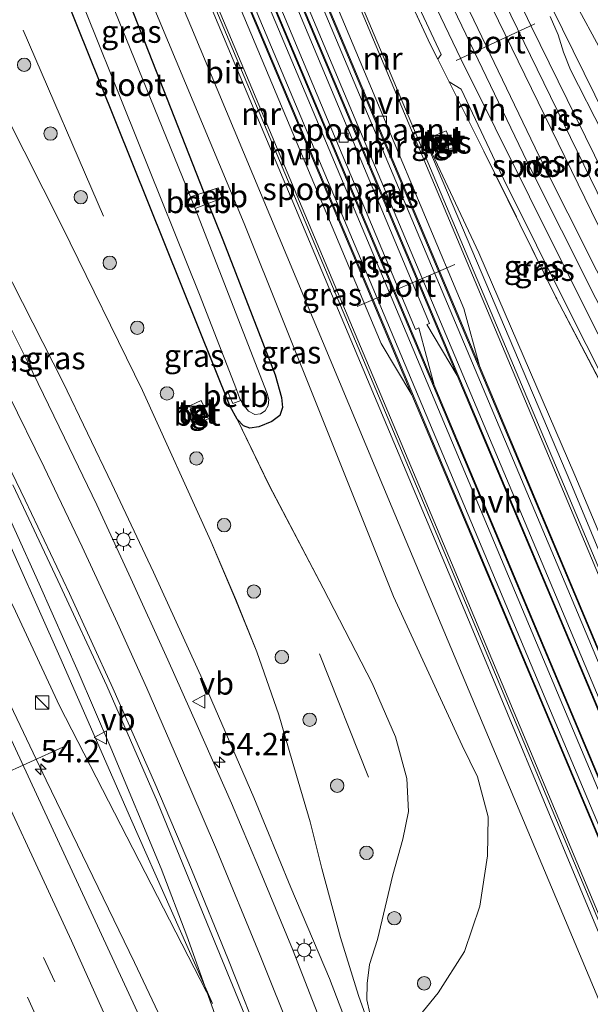
# Model space of a CAD drawing. Units: metres. Extents: x 106938 to 109171, y 399998 to 406251.
# Drawn here: x 107103 to 107167, y 406075 to 406185 of the extents above; entities that cross this region are included whole.
import ezdxf
from ezdxf.enums import TextEntityAlignment as Align

# ---------------------------------------------------------------- set-up
doc = ezdxf.new("R2010")
doc.units = ezdxf.units.M
doc.linetypes.add('IE-TERREINAFSCHEIDING', pattern=[10, 8, -2])
doc.linetypes.add('VW-3-9_STREEP', pattern=[12, 3, -9])
doc.layers.get('0').update_dxf_attribs({"lineweight": 25})
for name, color, linetype, lineweight in [('B-ME-AM-KILOMETR-S-B1', 7, 'Continuous', 18), ('B-ME-BV-GELEIDECONSTRUCTIE-GELEIDERAIL-L-B1', 213, 'BV-GELEIDERAIL', 18), ('B-ME-FV-FAUNAPASSAGE-FAUNA_UITSTAPPLAATS-L-B1', 3, 'Continuous', 18), ('B-ME-GR-BOOM-S-B1', 93, 'Continuous', 18), ('B-ME-GW-KRUINLIJN-L-B1', 93, 'Continuous', 18), ('B-ME-GW-TEENLIJN-L-B1', 93, 'Continuous', 18), ('B-ME-IE-GRASLAND-GV-B6', 93, 'Continuous', 18), ('B-ME-IE-INRICHTINGSELEMENT-S-B1', 253, 'Continuous', 18), ('B-ME-IE-MEUBILAIR_WEGMEUBILAIR-LICHTMAST-S-B1', 8, 'Continuous', 18), ('B-ME-IE-TERREINAFSCHEIDING-RASTERHEKWERK-L-B1', 8, 'IE-TERREINAFSCHEIDING', 18), ('B-ME-MW-MUUR-GV-B6', 8, 'IE-TERREINAFSCHEIDING-KUNSTMATIG', 18), ('B-ME-OB-BEKLEDING-GV-B6', 253, 'Continuous', 18), ('B-ME-OG-WATER-GV-B6', 153, 'Continuous', 18), ('B-ME-SB-SPOOR-GV-B6', 253, 'Continuous', 18), ('B-ME-SB-SPOOR-L-B1', 253, 'Continuous', 18), ('B-ME-VH-VERH_SOORT-BETON-OVERIG-GV-B6', 8, 'IE-TERREINAFSCHEIDING-NATUURLIJK-HOUTWAL', 18), ('B-ME-VH-VERH_SOORT-BITUMEN-GV-B6', 8, 'IE-TERREINAFSCHEIDING-NATUURLIJK-HOUTWAL', 18), ('B-ME-VH-VERH_SOORT-HALF_VERHARDING-GV-B6', 8, 'IE-TERREINAFSCHEIDING-NATUURLIJK-HOUTWAL', 18), ('B-ME-VH-VERH_SOORT-TEGELS-GV-B6', 8, 'Continuous', 18), ('B-ME-VV-KOLK-S-B1', 8, 'Continuous', 18), ('B-ME-VW-MARKERING-39STREEP-015-L-B1', 255, 'VW-3-9_STREEP', 18), ('B-ME-VW-MARKERING-STREEP-015-L-B1', 7, 'Continuous', 18), ('B-ME-VW-MEUBILAIR_WEGMEUBILAIR-PORTAAL-L-B1', 8, 'Continuous', 18), ('B-ME-VW-MEUBILAIR_WEGMEUBILAIR-VERKEERSBORD-S-B1', 8, 'Continuous', 18)]:
    doc.layers.add(name, color=color, linetype=linetype, lineweight=lineweight)
doc.layers.add('B-ME-GW-INSTEEKWATERGANG-L-B1', color=10, linetype='Continuous')
doc.styles.add('NLCS-ISO', font='NLCS-ISO.TTF')
doc.linetypes.add('BV-GELEIDERAIL', pattern='A,10,-3,[108,NLCS.SHX,S=1,R=0,X=0,Y=0],-3', length=16)
doc.linetypes.add('IE-TERREINAFSCHEIDING-KUNSTMATIG', pattern='A,4,[82,NLCS.SHX,S=0.75,R=90,X=0,Y=0],4,-2', length=10)
doc.linetypes.add('IE-TERREINAFSCHEIDING-NATUURLIJK-HOUTWAL', pattern='A,7,-1.5,[67,NLCS.SHX,S=0.75,R=45,X=0,Y=0],-1.5,7,-1.5,[70,NLCS.SHX,S=0.75,R=0,X=0,Y=0],-1.5', length=20)

# ---------------------------------------------------------------- blocks, each defined once
blk = doc.blocks.new('d44CZ_FeatureWriter_4_34_FMEBLOCK3')
at = {"layer": 'B-ME-IE-GRASLAND-GV-B6'}
for points in [[(-7.71, 62.21, 0.17), (4.99, 30.74, 0.17), (19.54, -5.4, 0.17), (20.31, -6.83, 0.17), (23.88, -14.21, 0.44), (29.93, -25.69, 0.73), (35.41, -36.29, 0.88), (38.02, -42.29, 1.08), (39.29, -46.94, 1.32), (39.46, -50.61, 1.56), (38.84, -53.72, 1.72), (37.71, -57.7, 1.85), (36, -64.9, 2.01), (35.12, -67.72, 2.33), (34.85, -69.82, 2.44), (34.82, -71.64, 2.58), (35.15, -73.14, 2.64)], [(35.45, -75.57, 2.74), (33.87, -71.18, 2.49), (31.86, -64.69, 2.19), (29.77, -56.97, 1.82), (28.48, -51.76, 1.44), (26.46, -44.96, 1), (24.96, -39.82, 0.73), (22.5, -32.8, 0.64), (20.15, -26.95, 0.56), (17.38, -20.45, 0.5), (9.74, -3.6, 0.42), (0.76, 14.7, 0.43), (-7.77, 31.52, 0.51)], [(14.53, -5.57, 0.28), (15.45, -7.53, 0.28), (17.24, -6.69, 0.21), (16.31, -4.72, 0.21), (14.53, -5.57, 0.28)]]:
    blk.add_polyline3d(points, dxfattribs=at)
blk = doc.blocks.new('hecto')
for p, q in [((0, 0.625), (-0.625, 0)), ((0, -0.625), (0, 0.625)), ((-0.625, 0), (0.625, 0)), ((0.625, 0), (0, -0.625))]:
    blk.add_line(p, q)
blk = doc.blocks.new('boom')
h = blk.add_hatch(color=256)
edge = h.paths.add_edge_path()
edge.add_arc((0, 0), 0.75, 0, 360)
blk.add_circle((0, 0), 0.75)
blk = doc.blocks.new('kast')
blk.add_line((-0.75, -0.75), (0.75, 0.75))
blk.add_lwpolyline([(-0.75, 0.75), (0.75, 0.75), (0.75, -0.75), (-0.75, -0.75)], close=True)
blk = doc.blocks.new('lantaarnpaal')
for p, q in [((0, 0.75), (0, 1.25)), ((-0.75, 0), (-1.25, 0)), ((-0.88, 0.88), (-0.53, 0.53)), ((0.53, 0.53), (0.88, 0.88)), ((0.75, 0), (1.25, 0)), ((-0.53, -0.53), (-0.88, -0.88)), ((0, -0.75), (0, -1.25)), ((0.53, -0.53), (0.88, -0.88))]:
    blk.add_line(p, q)
blk.add_circle((0, 0), 0.75)
blk = doc.blocks.new('kolk')
blk.add_lwpolyline([(-0.5, -0.5), (0.5, -0.5), (0.5, 0.5), (-0.5, 0.5)], close=True)
blk = doc.blocks.new('put')
for p, q in [((0.75, 0.75), (-0.75, 0.75)), ((-0.75, 0.75), (-0.75, -0.75)), ((0.75, -0.75), (0.75, 0.75)), ((-0.75, -0.75), (0.75, -0.75))]:
    blk.add_line(p, q)
blk.add_lwpolyline([(-0.625, 0.625), (0.625, 0.625), (0.625, -0.625), (-0.625, -0.625)], close=True)
blk = doc.blocks.new('verkeersbord')
for p, q in [((0, 0.75), (-0.75, -0.625)), ((0.75, -0.625), (0, 0.75)), ((-0.75, -0.625), (0.75, -0.625))]:
    blk.add_line(p, q)

msp = doc.modelspace()

# ---------------------------------------------------------------- linework, layer by layer
at = {"layer": 'B-ME-BV-GELEIDECONSTRUCTIE-GELEIDERAIL-L-B1'}
for points in [[(107133.4186, 406043.8808, 4.4488), (107132.632, 406045.3127, 4.4597), (107128.367, 406053.401, 4.474), (107126.615, 406057, 4.443), (107115.754, 406079.861, 4.135), (107105.884, 406100.222, 3.983), (107094.942, 406123.143, 3.74), (107081.042, 406151.869, 3.444), (107068.827, 406177.029, 3.175), (107055.907, 406203.299, 2.958), (107040.948, 406233.113, 2.715), (107034.889, 406245.088, 2.632), (107032.3561, 406250, 2.5802)], [(107135.2848, 406044.6094, 4.4288), (107121.5949, 406082.858, 4.186), (107118.7349, 406090.352, 4.17), (107113.136, 406103.822, 4.318), (107109.478, 406112.312, 4.296), (107105.123, 406122.15, 4.318), (107099.646, 406134.2, 4.426), (107095.055, 406143.75, 4.47), (107089.786, 406154.433, 4.604), (107086.744, 406160.437, 4.643), (107083.69, 406166.324, 4.708), (107080.571, 406172.27, 4.735), (107076.748, 406179.231, 4.852), (107072.861, 406186.146, 5.004), (107069.55, 406191.918, 5.095), (107065.485, 406198.795, 5.182), (107059.316, 406209.143, 5.338), (107052.691, 406220.657, 5.534), (107046.833, 406231.145, 5.795), (107043.247, 406238.231, 5.986), (107039.817, 406245.462, 6.146), (107037.8099, 406250, 6.246)]]:
    msp.add_polyline3d(points, dxfattribs=at)
at = {"layer": 'B-ME-FV-FAUNAPASSAGE-FAUNA_UITSTAPPLAATS-L-B1'}
for p, q in [((107112.3127, 406163.1918, 1.3817), (107103.3199, 406183.9534, 1.2806)), ((107141.9191, 406100.5531, 2.3432), (107136.4331, 406114.3501, 1.7051))]:
    msp.add_line(p, q, dxfattribs=at)
at = {"layer": 'B-ME-GW-INSTEEKWATERGANG-L-B1'}
msp.add_line((107123.526, 406165.842, 0.228), (107124.012, 406164.612, 0.233), dxfattribs=at)
for points in [[(107127.225, 406140.517, 0.173), (107126.462, 406141.949, 0.173), (107111.911, 406178.092, 0.173), (107099.207, 406209.564, 0.173), (107087.336, 406238.879, 0.173), (107082.5863, 406250, 0.2484)], [(107108.991, 406202.261, 0.27), (107115.635, 406185.829, 0.178), (107123.526, 406165.842, 0.228)], [(107124.012, 406164.612, 0.233), (107125.621, 406160.536, 0.178), (107131.497, 406145.472, 0.178), (107132.186, 406142.967, 0.178), (107132.301, 406141.824, 0.178), (107132.017, 406140.959, 0.178), (107131.128, 406140.282, 0.178), (107129.674, 406139.672, 0.178), (107128.664, 406139.542, 0.173), (107127.96, 406139.77, 0.173), (107127.225, 406140.517, 0.173)]]:
    msp.add_polyline3d(points, dxfattribs=at)
at = {"layer": 'B-ME-GW-KRUINLIJN-L-B1'}
for points in [[(107124.473, 406075.298, 3.64), (107115.313, 406095.985, 3.692), (107107.433, 406114.005, 3.696), (107100.431, 406129.633, 3.801), (107091.575, 406147.475, 3.896), (107082.446, 406164.604, 4.126), (107072.373, 406182.806, 4.309), (107062.681, 406200.771, 4.491), (107057.626, 406209.363, 4.639), (107056.192, 406210.539, 4.661), (107055.274, 406211.798, 4.665), (107049.777, 406221.943, 4.791), (107045.418, 406231.024, 5.108), (107041.284, 406240.054, 5.369), (107036.8219, 406250, 5.5316)], [(107153.613, 406045.986, 3.623), (107148.322, 406059.453, 3.466), (107145.42, 406067.286, 3.192), (107145.123, 406069.667, 3.21), (107145.772, 406071.688, 3.071), (107149.697, 406076.494, 3.049), (107152.638, 406081.082, 3.279), (107154.369, 406086.158, 3.553), (107155.22, 406091.796, 3.601), (107155.268, 406096.122, 3.609), (107154.094, 406100.609, 3.523), (107152.394, 406104.11, 3.344), (107144.704, 406120.721, 3.01), (107136.596, 406140.997, 2.68), (107128, 406162.378, 2.35), (107115.764, 406191.709, 1.959), (107103.618, 406221.21, 1.768), (107093.355, 406245.367, 1.437), (107091.3291, 406250, 1.3816)], [(107131.7457, 406250, 1.5515), (107137.657, 406237.678, 1.659), (107139.87, 406233.203, 1.659), (107142.051, 406229.214, 1.65), (107142.799, 406227.559, 1.65), (107153.923, 406203.767, 1.837), (107169.629, 406171.812, 2.263), (107183.556, 406143.313, 2.654), (107197.041, 406118.633, 2.984), (107210.701, 406091.776, 3.562), (107218.402, 406076.405, 3.677)], [(107050.762, 406247.917, 4.752), (107055.419, 406238.502, 4.526), (107062.766, 406225.907, 4.291), (107070.677, 406212.229, 4.309), (107080.821, 406195.538, 3.935), (107089.325, 406180.018, 3.705), (107096.397, 406166.912, 3.566), (107102.122, 406155.749, 3.527), (107107.787, 406144.613, 3.418), (107113.215, 406133.324, 3.279), (107117.903, 406123.449, 3.305), (107123.552, 406111.069, 3.227), (107129.102, 406098.309, 3.245), (107133.231, 406088.248, 3.236), (107137.561, 406078.101, 3.353), (107142.548, 406065.037, 3.427), (107146.231, 406055.143, 3.51), (107150.303, 406044.171, 3.558)], [(107147.63, 406173.206, 2.723), (107164.52, 406133.374, 3.371), (107186.043, 406081.685, 4.183), (107192.915, 406065.402, 4.381)]]:
    msp.add_polyline3d(points, dxfattribs=at)
at = {"layer": 'B-ME-GW-TEENLIJN-L-B1'}
for points in [[(107151.268, 406044.7, 3.21), (107145.229, 406061.471, 2.975), (107143.515, 406067.653, 2.914), (107142.367, 406071.784, 2.736), (107140.788, 406076.171, 2.493), (107138.782, 406082.66, 2.189), (107136.691, 406090.376, 1.815), (107135.399, 406095.591, 1.437), (107133.374, 406102.392, 0.999), (107131.875, 406107.534, 0.729), (107129.42, 406114.545, 0.638), (107127.072, 406120.398, 0.56), (107124.295, 406126.902, 0.499), (107116.66, 406143.749, 0.421), (107107.673, 406162.054, 0.43), (107099.147, 406178.871, 0.508), (107094.087, 406188.567, 0.529), (107089.767, 406197.139, 0.482), (107084.721, 406206.247, 0.451), (107077.995, 406218.382, 0.495), (107069.26, 406234.226, 0.486), (107064.693, 406243.404, 0.516), (107061.574, 406250, 0.516)], [(107223.431, 406078.904, 0.451), (107206.961, 406109.875, 0.456), (107190.505, 406140.234, 0.456), (107171.677, 406174.725, 0.456), (107161.196, 406194.042, 0.512), (107148.433, 406219.865, 0.508), (107138.304, 406241.677, 0.469), (107134.2673, 406250, 0.4238)], [(107055.02, 406207.785, 2.384), (107060.363, 406198.037, 2.345), (107070.453, 406178.781, 2.484), (107077.882, 406165.611, 2.662), (107083.49, 406155.831, 2.758), (107089.385, 406144.177, 2.771), (107095.919, 406131.933, 2.88), (107102.188, 406119.663, 2.98), (107107.386, 406108.525, 3.227), (107124.473, 406075.298, 3.64)], [(107194.181, 406065.943, 3.816), (107179.444, 406099.869, 3.379), (107164.978, 406134.263, 2.91), (107154.246, 406159.12, 2.615), (107147.63, 406173.206, 2.723)], [(107127.225, 406140.517, 0.173), (107130.802, 406133.145, 0.443), (107136.846, 406121.664, 0.725), (107142.326, 406111.064, 0.877), (107144.936, 406105.064, 1.085), (107146.211, 406100.408, 1.324), (107146.374, 406096.736, 1.563), (107145.755, 406093.632, 1.715), (107144.625, 406089.648, 1.846), (107142.916, 406082.453, 2.015), (107142.034, 406079.63, 2.332), (107141.768, 406077.526, 2.437), (107141.74, 406075.711, 2.576), (107142.068, 406074.214, 2.636), (107145.13, 406065.465, 2.94), (107149.137, 406054.206, 3.119), (107152.261, 406045.244, 3.222)]]:
    msp.add_polyline3d(points, dxfattribs=at)
at = {"layer": 'B-ME-IE-GRASLAND-GV-B6'}
for points in [[(107097.9782, 406250, 1.6371), (107111.724, 406217.458, 1.963), (107125.736, 406184.192, 2.423), (107150.929, 406124.365, 3.249), (107178.268, 406059.134, 4.279), (107177.751, 406058.913, 4.311), (107153.391, 406117.412, 3.314), (107122.177, 406191.66, 2.341), (107099.597, 406244.805, 1.602), (107097.3813, 406250, 1.5618), (107097.9782, 406250, 1.6371)], [(107114.4648, 406250, 1.8074), (107118.1887, 406250, 1.7994), (107121.694, 406242.063, 1.802), (107128.544, 406226.712, 2.041), (107128.925, 406225.115, 2.041), (107129.827, 406222.973, 2.033), (107131.872, 406219.624, 2.037), (107135.709, 406211.52, 2.089), (107141.098, 406198.984, 2.141), (107148.849, 406182.309, 2.237), (107149.646, 406180.726, 2.256), (107150.924, 406178.185, 2.285), (107154.81, 406170.465, 2.376), (107162.864, 406154.161, 2.493), (107172.25, 406136.25, 2.862), (107175.126, 406130.73, 2.884), (107187.788, 406106.345, 3.297), (107206.362, 406070.419, 3.753)], [(107192.334, 406065.153, 4.317), (107163.989, 406132.551, 3.353), (107141.352, 406186.266, 2.523), (107120.506, 406235.708, 1.946), (107114.4648, 406250, 1.8074)], [(107134.2673, 406250, 0.4238), (107138.304, 406241.677, 0.469), (107148.433, 406219.865, 0.508), (107161.196, 406194.042, 0.512), (107171.677, 406174.725, 0.456), (107190.505, 406140.234, 0.456), (107206.961, 406109.875, 0.456), (107223.431, 406078.904, 0.451), (107218.402, 406076.405, 3.677), (107210.701, 406091.776, 3.562), (107197.041, 406118.633, 2.984), (107183.556, 406143.313, 2.654), (107169.629, 406171.812, 2.263), (107153.923, 406203.767, 1.837), (107142.799, 406227.559, 1.65), (107142.051, 406229.214, 1.65), (107139.87, 406233.203, 1.659), (107137.657, 406237.678, 1.659), (107131.7457, 406250, 1.5515), (107134.2673, 406250, 0.4238)], [(107147.9739, 406250, 0.1061), (107148.672, 406248.102, 0.095), (107148.691, 406247.107, 0.121), (107147.806, 406245.554, 0.121), (107145.525, 406243.922, 0.152), (107144.367, 406243.202, 0.143), (107143.595, 406241.865, 0.125), (107143.675, 406240.5, 0.121), (107144.508, 406238.527, 0.086), (107158.881, 406206.403, 0.308), (107170.867, 406183.032, 0.364), (107182.185, 406162.306, 0.338), (107191.382, 406145.292, 0.39), (107204.067, 406122.596, 0.347), (107227.253, 406080.805, 0.069), (107223.431, 406078.904, 0.451), (107206.961, 406109.875, 0.456), (107190.505, 406140.234, 0.456), (107171.677, 406174.725, 0.456), (107161.196, 406194.042, 0.512), (107148.433, 406219.865, 0.508), (107138.304, 406241.677, 0.469), (107134.2673, 406250, 0.4238), (107147.9739, 406250, 0.1061)], [(107100.126, 406236.205, 1.707), (107122.045, 406184.425, 2.371), (107144.548, 406130.643, 3.027), (107175.185, 406057.815, 4.341), (107153.613, 406045.986, 3.623), (107148.322, 406059.453, 3.466), (107145.42, 406067.286, 3.192), (107145.123, 406069.667, 3.21), (107145.772, 406071.688, 3.071), (107149.697, 406076.494, 3.049), (107152.638, 406081.082, 3.279), (107154.369, 406086.158, 3.553), (107155.22, 406091.796, 3.601), (107155.268, 406096.122, 3.609), (107154.094, 406100.609, 3.523), (107152.394, 406104.11, 3.344), (107144.704, 406120.721, 3.01), (107136.596, 406140.997, 2.68), (107128, 406162.378, 2.35), (107115.764, 406191.709, 1.959), (107103.618, 406221.21, 1.768), (107093.355, 406245.367, 1.437)], [(107093.355, 406245.367, 1.437), (107103.618, 406221.21, 1.768), (107115.764, 406191.709, 1.959), (107128, 406162.378, 2.35), (107136.596, 406140.997, 2.68), (107144.704, 406120.721, 3.01), (107152.394, 406104.11, 3.344), (107154.094, 406100.609, 3.523), (107155.268, 406096.122, 3.609), (107155.22, 406091.796, 3.601), (107154.369, 406086.158, 3.553), (107152.638, 406081.082, 3.279), (107149.697, 406076.494, 3.049), (107145.772, 406071.688, 3.071)], [(107150.033, 406181.227, 2.311), (107149.646, 406180.726, 2.256), (107148.849, 406182.309, 2.237), (107141.098, 406198.984, 2.141), (107135.709, 406211.52, 2.089), (107142.897, 406196.525, 2.215), (107150.033, 406181.227, 2.311)], [(107108.932, 406189.477, -0.847), (107123.037, 406154.464, -0.847), (107127.152, 406143.826, -0.847), (107126.235, 406143.483, -0.278), (107126.743, 406142.264, -0.278), (107127.643, 406142.63, -0.847), (107127.868, 406142.217, -0.847), (107128.498, 406141.412, -0.847), (107129.229, 406141.039, -0.847), (107129.828, 406141.127, -0.847), (107130.36, 406141.452, -0.847), (107130.706, 406142.062, -0.847), (107130.762, 406142.736, -0.847), (107130.575, 406143.402, -0.847), (107122.536, 406164.063, -0.847), (107124.012, 406164.612, 0.233), (107125.621, 406160.536, 0.178), (107131.497, 406145.472, 0.178), (107132.186, 406142.967, 0.178), (107132.301, 406141.824, 0.178), (107132.017, 406140.959, 0.178), (107131.128, 406140.282, 0.178), (107129.674, 406139.672, 0.178), (107128.664, 406139.542, 0.173), (107127.96, 406139.77, 0.173), (107127.225, 406140.517, 0.173), (107126.462, 406141.949, 0.173), (107111.911, 406178.092, 0.173), (107099.207, 406209.564, 0.173)], [(107153.923, 406203.767, 1.837), (107169.629, 406171.812, 2.263)], [(107122.039, 406165.34, -0.847), (107107.289, 406201.518, -0.847), (107108.991, 406202.261, 0.27), (107115.635, 406185.829, 0.178), (107123.526, 406165.842, 0.228), (107122.039, 406165.34, -0.847)], [(107142.068, 406074.214, 2.636), (107141.74, 406075.711, 2.576), (107141.768, 406077.526, 2.437), (107142.034, 406079.63, 2.332), (107142.916, 406082.453, 2.015), (107144.625, 406089.648, 1.846), (107145.755, 406093.632, 1.715), (107146.374, 406096.736, 1.563), (107146.211, 406100.408, 1.324), (107144.936, 406105.064, 1.085), (107142.326, 406111.064, 0.877), (107136.846, 406121.664, 0.725), (107130.802, 406133.145, 0.443), (107127.225, 406140.517, 0.173), (107127.96, 406139.77, 0.173), (107128.664, 406139.542, 0.173), (107129.674, 406139.672, 0.178), (107131.128, 406140.282, 0.178), (107132.017, 406140.959, 0.178), (107132.301, 406141.824, 0.178), (107132.186, 406142.967, 0.178), (107131.497, 406145.472, 0.178), (107125.621, 406160.536, 0.178), (107124.012, 406164.612, 0.233), (107125.563, 406165.19, 1.481), (107125.111, 406166.376, 1.476), (107123.526, 406165.842, 0.228), (107115.635, 406185.829, 0.178)], [(107168.119, 406172.445, 2.328), (107164.471, 406179.541, 2.267), (107163.703, 406181.522, 2.228), (107163.117, 406183.438, 2.228), (107162.206, 406185.501, 2.224)], [(107099.147, 406178.871, 0.508), (107107.673, 406162.054, 0.43), (107116.66, 406143.749, 0.421), (107124.295, 406126.902, 0.499), (107127.072, 406120.398, 0.56), (107129.42, 406114.545, 0.638), (107131.875, 406107.534, 0.729), (107133.374, 406102.392, 0.999), (107135.399, 406095.591, 1.437), (107136.691, 406090.376, 1.815), (107138.782, 406082.66, 2.189), (107140.788, 406076.171, 2.493), (107142.367, 406071.784, 2.736)], [(107171.948, 406137.599, 2.862), (107172.25, 406136.25, 2.862), (107162.864, 406154.161, 2.493), (107154.81, 406170.465, 2.376), (107150.924, 406178.185, 2.285), (107152.274, 406177.378, 2.384), (107157.022, 406167.288, 2.467), (107164.332, 406152.619, 2.541), (107171.948, 406137.599, 2.862)], [(107192.915, 406065.402, 4.381), (107186.043, 406081.685, 4.183), (107164.52, 406133.374, 3.371), (107147.63, 406173.206, 2.723), (107154.246, 406159.12, 2.615), (107164.978, 406134.263, 2.91), (107179.444, 406099.869, 3.379), (107194.181, 406065.943, 3.816), (107192.915, 406065.402, 4.381)], [(107194.181, 406065.943, 3.816), (107179.444, 406099.869, 3.379), (107164.978, 406134.263, 2.91), (107154.246, 406159.12, 2.615), (107147.63, 406173.206, 2.723), (107164.52, 406133.374, 3.371), (107186.043, 406081.685, 4.183), (107192.915, 406065.402, 4.381)], [(107148.756, 406171.974, 2.623), (107149.524, 406170.11, 2.623), (107151.372, 406170.871, 2.623), (107150.605, 406172.735, 2.623), (107148.756, 406171.974, 2.623)], [(107102.122, 406155.749, 3.527), (107107.787, 406144.613, 3.418), (107113.215, 406133.324, 3.279), (107117.903, 406123.449, 3.305), (107123.552, 406111.069, 3.227), (107129.102, 406098.309, 3.245), (107133.231, 406088.248, 3.236), (107137.561, 406078.101, 3.353), (107142.548, 406065.037, 3.427), (107146.231, 406055.143, 3.51), (107150.303, 406044.171, 3.558), (107148.017, 406042.917, 3.709)], [(107142.548, 406065.037, 3.427), (107137.561, 406078.101, 3.353), (107133.231, 406088.248, 3.236), (107129.102, 406098.309, 3.245), (107123.552, 406111.069, 3.227), (107117.903, 406123.449, 3.305), (107113.215, 406133.324, 3.279), (107107.787, 406144.613, 3.418), (107102.122, 406155.749, 3.527)], [(107148.017, 406042.917, 3.709), (107147.067, 406045.495, 3.735), (107143.931, 406053.897, 3.627), (107140.313, 406063.544, 3.527), (107136.787, 406072.754, 3.418), (107133.405, 406081.372, 3.405), (107129.633, 406090.507, 3.405), (107126.609, 406097.668, 3.388), (107122.763, 406106.33, 3.436), (107119.492, 406113.646, 3.423), (107115.359, 406122.752, 3.449), (107111.567, 406130.98, 3.444), (107107.955, 406138.444, 3.549), (107103.817, 406146.959, 3.579), (107100.068, 406154.337, 3.666)], [(107102.162, 406133.217, 3.683), (107107.203, 406122.518, 3.627), (107112.681, 406110.745, 3.57), (107118.337, 406097.788, 3.583), (107121.842, 406089.21, 3.575), (107128.15, 406073.795, 3.622), (107132.895, 406061.947, 3.705), (107137.257, 406050.544, 3.805), (107141.383, 406039.471, 3.827), (107133.436, 406035.343, 4.065), (107116.767, 406072.872, 3.54), (107099.166, 406110.789, 3.092)], [(107100.431, 406129.633, 3.801), (107107.433, 406114.005, 3.696), (107115.313, 406095.985, 3.692), (107124.473, 406075.298, 3.64), (107107.386, 406108.525, 3.227), (107102.188, 406119.663, 2.98)], [(107102.188, 406119.663, 2.98), (107107.386, 406108.525, 3.227), (107124.473, 406075.298, 3.64), (107115.313, 406095.985, 3.692), (107107.433, 406114.005, 3.696), (107100.431, 406129.633, 3.801)]]:
    msp.add_polyline3d(points, dxfattribs=at)
at = {"layer": 'B-ME-IE-TERREINAFSCHEIDING-RASTERHEKWERK-L-B1'}
msp.add_line((107150.924, 406178.185, 2.285), (107149.646, 406180.726, 2.256), dxfattribs=at)
for points in [[(107149.646, 406180.726, 2.256), (107148.849, 406182.309, 2.237), (107141.098, 406198.984, 2.141), (107135.709, 406211.52, 2.089)], [(107172.25, 406136.25, 2.862), (107162.864, 406154.161, 2.493), (107154.81, 406170.465, 2.376), (107150.924, 406178.185, 2.285)]]:
    msp.add_polyline3d(points, dxfattribs=at)
at = {"layer": 'B-ME-MW-MUUR-GV-B6'}
for points in [[(107098.3027, 406250, 1.6273), (107111.998, 406217.577, 1.952), (107126.01, 406184.31, 2.412), (107151.204, 406124.483, 3.238), (107178.543, 406059.252, 4.268), (107178.268, 406059.134, 4.279), (107150.929, 406124.365, 3.249), (107125.736, 406184.192, 2.423), (107111.724, 406217.458, 1.963), (107097.9782, 406250, 1.6371), (107098.3027, 406250, 1.6273)], [(107101.8934, 406250, 2.0297), (107118.458, 406210.701, 2.433), (107140.859, 406157.559, 3.185), (107161.507, 406108.487, 3.91), (107181.67, 406060.59, 4.681), (107181.578, 406060.551, 4.343), (107161.415, 406108.448, 3.572), (107146.765, 406143.265, 3.058), (107140.767, 406157.52, 2.847), (107118.366, 406210.662, 2.095), (107101.7849, 406250, 1.6913), (107101.8934, 406250, 2.0297)], [(107104.714, 406250, 1.7012), (107120.846, 406211.728, 2.094), (107143.248, 406158.583, 2.846), (107149.242, 406144.338, 3.056), (107163.897, 406109.51, 3.571), (107184.06, 406061.613, 4.342), (107183.968, 406061.573, 4.68), (107163.805, 406109.47, 3.909), (107143.156, 406158.543, 3.184), (107120.754, 406211.688, 2.432), (107104.6052, 406250, 2.0388), (107104.714, 406250, 1.7012)], [(107107.8592, 406250, 2.061), (107118.273, 406225.333, 2.32), (107143.431, 406165.606, 3.08), (107162.631, 406120.016, 3.754), (107186.723, 406062.752, 4.66), (107186.631, 406062.713, 4.283), (107162.539, 406119.977, 3.377), (107151.824, 406145.42, 3.001), (107143.339, 406165.567, 2.703), (107118.181, 406225.294, 1.943), (107107.7507, 406250, 1.6836), (107107.8592, 406250, 2.061)], [(107110.6831, 406250, 1.6899), (107120.663, 406226.361, 1.938), (107145.821, 406166.632, 2.698), (107154.312, 406146.471, 2.996), (107165.022, 406121.04, 3.372), (107189.114, 406063.775, 4.278), (107189.023, 406063.736, 4.659), (107164.931, 406121.001, 3.753), (107145.73, 406166.593, 3.079), (107120.572, 406226.322, 2.319), (107110.5756, 406250, 2.0704), (107110.6831, 406250, 1.6899)], [(107114.4648, 406250, 1.8074), (107120.506, 406235.708, 1.946), (107141.352, 406186.266, 2.523), (107163.989, 406132.551, 3.353), (107192.334, 406065.153, 4.317), (107192.067, 406065.039, 4.276), (107163.722, 406132.437, 3.312), (107141.085, 406186.151, 2.482), (107120.239, 406235.593, 1.905), (107114.1493, 406250, 1.7653), (107114.4648, 406250, 1.8074)]]:
    msp.add_polyline3d(points, dxfattribs=at)
at = {"layer": 'B-ME-OB-BEKLEDING-GV-B6'}
for points in [[(107122.536, 406164.063, -0.847), (107122.039, 406165.34, -0.847), (107123.526, 406165.842, 0.228), (107124.012, 406164.612, 0.233), (107122.536, 406164.063, -0.847)], [(107125.563, 406165.19, 1.481), (107124.012, 406164.612, 0.233), (107123.526, 406165.842, 0.228), (107125.111, 406166.376, 1.476), (107125.563, 406165.19, 1.481)], [(107127.152, 406143.826, -0.847), (107127.548, 406142.803, -0.847), (107127.643, 406142.63, -0.847), (107126.743, 406142.264, -0.278), (107126.235, 406143.483, -0.278), (107127.152, 406143.826, -0.847)]]:
    msp.add_polyline3d(points, dxfattribs=at)
at = {"layer": 'B-ME-OG-WATER-GV-B6'}
msp.add_polyline3d([(107087.6332, 406250, -0.8498), (107091.633, 406240.577, -0.847), (107092.05, 406239.537, -0.847), (107106.831, 406202.642, -0.847), (107107.289, 406201.518, -0.847), (107122.039, 406165.34, -0.847), (107122.536, 406164.063, -0.847), (107130.575, 406143.402, -0.847), (107130.762, 406142.736, -0.847), (107130.706, 406142.062, -0.847), (107130.36, 406141.452, -0.847), (107129.828, 406141.127, -0.847), (107129.229, 406141.039, -0.847), (107128.498, 406141.412, -0.847), (107127.868, 406142.217, -0.847), (107127.643, 406142.63, -0.847), (107127.548, 406142.803, -0.847), (107127.152, 406143.826, -0.847), (107123.037, 406154.464, -0.847), (107108.932, 406189.477, -0.847), (107097.048, 406218.612, -0.847), (107084.3879, 406250, -0.847), (107087.6332, 406250, -0.8498)], dxfattribs=at)
at = {"layer": 'B-ME-SB-SPOOR-GV-B6'}
for points in [[(107104.6052, 406250, 2.0388), (107120.754, 406211.688, 2.432), (107143.156, 406158.543, 3.184), (107163.805, 406109.47, 3.909), (107183.968, 406061.573, 4.68), (107181.67, 406060.59, 4.681), (107161.507, 406108.487, 3.91), (107140.859, 406157.559, 3.185), (107118.458, 406210.701, 2.433), (107101.8934, 406250, 2.0297), (107104.6052, 406250, 2.0388)], [(107110.5756, 406250, 2.0704), (107120.572, 406226.322, 2.319), (107145.73, 406166.593, 3.079), (107164.931, 406121.001, 3.753), (107189.023, 406063.736, 4.659), (107186.723, 406062.752, 4.66), (107162.631, 406120.016, 3.754), (107143.431, 406165.606, 3.08), (107118.273, 406225.333, 2.32), (107107.8592, 406250, 2.061), (107110.5756, 406250, 2.0704)], [(107129.3068, 406250, 1.6758), (107129.407, 406249.778, 1.676), (107138.982, 406228.981, 1.88), (107147.712, 406210.299, 1.924), (107160.076, 406184.413, 2.345), (107170.176, 406163.848, 2.445), (107182.867, 406138.934, 2.845), (107192.861, 406119.292, 3.097), (107207.799, 406090.893, 3.67), (107215.793, 406075.108, 3.812), (107207.924, 406071.196, 3.866), (107199.826, 406087.102, 3.77), (107189.716, 406106.835, 3.357), (107175.219, 406134.85, 2.923), (107163.729, 406157.65, 2.589), (107152.223, 406180.779, 2.371), (107142.318, 406201.4, 2.189), (107131.044, 406225.378, 1.959), (107119.618, 406250, 1.8503), (107129.3068, 406250, 1.6758)]]:
    msp.add_polyline3d(points, dxfattribs=at)
at = {"layer": 'B-ME-SB-SPOOR-L-B1'}
for points in [[(107182.13, 406060.787, 4.681), (107161.967, 406108.684, 3.91), (107141.319, 406157.756, 3.185), (107118.918, 406210.898, 2.433), (107102.4364, 406250, 2.0317)], [(107183.509, 406061.377, 4.68), (107163.346, 406109.274, 3.909), (107142.697, 406158.347, 3.184), (107120.295, 406211.492, 2.432), (107104.0635, 406250, 2.0368)], [(107187.183, 406062.949, 4.66), (107163.091, 406120.213, 3.754), (107143.891, 406165.803, 3.08), (107118.733, 406225.53, 2.32), (107108.4024, 406250, 2.0631)], [(107188.563, 406063.539, 4.659), (107164.471, 406120.804, 3.753), (107145.27, 406166.396, 3.079), (107120.112, 406226.125, 2.319), (107110.0324, 406250, 2.0684)], [(107209.288, 406071.874, 4.178), (107178.813, 406131.123, 3.307), (107159.629, 406169.261, 2.811), (107134.489, 406221.587, 2.29), (107121.4695, 406250, 2.0807)], [(107210.632, 406072.542, 4.176), (107180.161, 406131.785, 3.305), (107160.986, 406169.904, 2.81), (107135.858, 406222.205, 2.289), (107123.122, 406250, 2.0842)], [(107212.909, 406073.674, 4.2), (107191.861, 406114.532, 3.592), (107167.592, 406162.179, 2.9), (107148.99, 406200.297, 2.5), (107129.025, 406243.163, 2.144), (107125.983, 406250, 2.1075)], [(107214.253, 406074.342, 4.196), (107193.207, 406115.197, 3.588), (107168.945, 406162.829, 2.897), (107150.355, 406200.923, 2.497), (107130.401, 406243.765, 2.141), (107127.6268, 406250, 2.1077)]]:
    msp.add_polyline3d(points, dxfattribs=at)
at = {"layer": 'B-ME-VH-VERH_SOORT-BETON-OVERIG-GV-B6'}
for points in [[(107100.8634, 406250, 1.6246), (107101.7849, 406250, 1.6913), (107118.366, 406210.662, 2.095), (107140.767, 406157.52, 2.847), (107146.765, 406143.265, 3.058), (107143.338, 406148.968, 2.906), (107103.251, 406244.378, 1.672), (107100.8634, 406250, 1.6246)], [(107104.714, 406250, 1.7012), (107107.7507, 406250, 1.6836), (107118.181, 406225.294, 1.943), (107143.339, 406165.567, 2.703), (107151.824, 406145.42, 3.001), (107148.448, 406151.083, 2.919), (107148.72, 406151.221, 2.914), (107128.378, 406199.707, 2.241), (107126.82, 406199.076, 2.215), (107147.183, 406150.545, 2.893), (107147.532, 406150.725, 2.893), (107149.242, 406144.338, 3.056), (107143.248, 406158.583, 2.846), (107120.846, 406211.728, 2.094), (107104.714, 406250, 1.7012)], [(107110.6831, 406250, 1.6899), (107111.3475, 406250, 1.7413), (107115.996, 406238.982, 1.846), (107135.416, 406193.703, 2.358), (107152.571, 406152.894, 2.91), (107154.312, 406146.471, 2.996), (107145.821, 406166.632, 2.698), (107120.663, 406226.361, 1.938), (107110.6831, 406250, 1.6899)], [(107150.387, 406172.213, 2.623), (107150.85, 406171.089, 2.623), (107149.741, 406170.632, 2.623), (107149.278, 406171.756, 2.623), (107150.387, 406172.213, 2.623)], [(107122.563, 406140.348, 0.267), (107121.976, 406141.592, 0.267), (107123.038, 406142.093, 0.223), (107123.624, 406140.849, 0.223), (107122.563, 406140.348, 0.267)]]:
    msp.add_polyline3d(points, dxfattribs=at)
at = {"layer": 'B-ME-VH-VERH_SOORT-BITUMEN-GV-B6'}
for points in [[(107031.1497, 406250, 1.8542), (107045.215, 406222.31, 2.038), (107062.372, 406187.962, 2.329), (107081.406, 406148.703, 2.703), (107099.166, 406110.789, 3.092), (107116.767, 406072.872, 3.54), (107133.436, 406035.343, 4.065), (107130.364, 406033.747, 4.212), (107127.178, 406032.093, 4.291), (107124.088, 406030.487, 4.38), (107120.83, 406028.795, 4.457), (107120.128, 406028.431, 4.469), (107115.8, 406038.376, 4.3), (107092.585, 406089.807, 3.618), (107074.64, 406128.129, 3.162), (107051.574, 406176.022, 2.697), (107031.803, 406216.062, 2.358), (107014.4763, 406250, 2.1245), (107031.1497, 406250, 1.8542)], [(107097.3813, 406250, 1.5618), (107099.597, 406244.805, 1.602), (107122.177, 406191.66, 2.341), (107153.391, 406117.412, 3.314), (107177.751, 406058.913, 4.311), (107175.185, 406057.815, 4.341), (107144.548, 406130.643, 3.027), (107122.045, 406184.425, 2.371), (107100.126, 406236.205, 1.707), (107094.26, 406250, 1.5671), (107097.3813, 406250, 1.5618)], [(107100.068, 406154.337, 3.666), (107103.817, 406146.959, 3.579), (107107.955, 406138.444, 3.549), (107111.567, 406130.98, 3.444), (107115.359, 406122.752, 3.449), (107119.492, 406113.646, 3.423), (107122.763, 406106.33, 3.436), (107126.609, 406097.668, 3.388), (107129.633, 406090.507, 3.405), (107133.405, 406081.372, 3.405), (107136.787, 406072.754, 3.418)], [(107128.15, 406073.795, 3.622), (107121.842, 406089.21, 3.575), (107118.337, 406097.788, 3.583), (107112.681, 406110.745, 3.57), (107107.203, 406122.518, 3.627), (107102.162, 406133.217, 3.683)]]:
    msp.add_polyline3d(points, dxfattribs=at)
at = {"layer": 'B-ME-VH-VERH_SOORT-HALF_VERHARDING-GV-B6'}
for points in [[(107100.8634, 406250, 1.6246), (107103.251, 406244.378, 1.672), (107143.338, 406148.968, 2.906), (107146.765, 406143.265, 3.058), (107161.415, 406108.448, 3.572), (107181.578, 406060.551, 4.343), (107178.543, 406059.252, 4.268), (107151.204, 406124.483, 3.238), (107126.01, 406184.31, 2.412), (107111.998, 406217.577, 1.952), (107098.3027, 406250, 1.6273), (107100.8634, 406250, 1.6246)], [(107114.1493, 406250, 1.7653), (107120.239, 406235.593, 1.905), (107141.085, 406186.151, 2.482), (107163.722, 406132.437, 3.312), (107192.067, 406065.039, 4.276), (107189.114, 406063.775, 4.278), (107165.022, 406121.04, 3.372), (107154.312, 406146.471, 2.996), (107152.571, 406152.894, 2.91), (107135.416, 406193.703, 2.358), (107115.996, 406238.982, 1.846), (107111.3475, 406250, 1.7413), (107114.1493, 406250, 1.7653)], [(107206.362, 406070.419, 3.753), (107187.788, 406106.345, 3.297), (107175.126, 406130.73, 2.884), (107172.25, 406136.25, 2.862), (107171.948, 406137.599, 2.862), (107164.332, 406152.619, 2.541), (107157.022, 406167.288, 2.467), (107152.274, 406177.378, 2.384), (107150.924, 406178.185, 2.285), (107149.646, 406180.726, 2.256), (107150.033, 406181.227, 2.311), (107142.897, 406196.525, 2.215), (107135.709, 406211.52, 2.089), (107131.872, 406219.624, 2.037), (107129.827, 406222.973, 2.033), (107128.925, 406225.115, 2.041), (107128.544, 406226.712, 2.041), (107121.694, 406242.063, 1.802), (107118.1887, 406250, 1.7994), (107119.618, 406250, 1.8503)], [(107119.618, 406250, 1.8503), (107131.044, 406225.378, 1.959), (107142.318, 406201.4, 2.189), (107152.223, 406180.779, 2.371), (107163.729, 406157.65, 2.589), (107175.219, 406134.85, 2.923), (107189.716, 406106.835, 3.357), (107199.826, 406087.102, 3.77), (107207.924, 406071.196, 3.866)], [(107170.176, 406163.848, 2.445), (107160.076, 406184.413, 2.345), (107147.712, 406210.299, 1.924)], [(107184.06, 406061.613, 4.342), (107163.897, 406109.51, 3.571), (107149.242, 406144.338, 3.056), (107147.532, 406150.725, 2.893), (107147.183, 406150.545, 2.893), (107126.82, 406199.076, 2.215), (107128.378, 406199.707, 2.241), (107148.72, 406151.221, 2.914), (107148.448, 406151.083, 2.919), (107151.824, 406145.42, 3.001), (107162.539, 406119.977, 3.377), (107186.631, 406062.713, 4.283), (107184.06, 406061.613, 4.342)], [(107162.206, 406185.501, 2.224), (107163.117, 406183.438, 2.228), (107163.703, 406181.522, 2.228), (107164.471, 406179.541, 2.267), (107168.119, 406172.445, 2.328)]]:
    msp.add_polyline3d(points, dxfattribs=at)
at = {"layer": 'B-ME-VH-VERH_SOORT-TEGELS-GV-B6'}
for points in [[(107150.605, 406172.735, 2.623), (107151.372, 406170.871, 2.623), (107149.524, 406170.11, 2.623), (107148.756, 406171.974, 2.623), (107150.605, 406172.735, 2.623)], [(107149.278, 406171.756, 2.623), (107149.741, 406170.632, 2.623), (107150.85, 406171.089, 2.623), (107150.387, 406172.213, 2.623), (107149.278, 406171.756, 2.623)], [(107123.229, 406142.625, 0.208), (107124.156, 406140.658, 0.208), (107122.372, 406139.816, 0.282), (107121.444, 406141.783, 0.282), (107123.229, 406142.625, 0.208)], [(107121.976, 406141.592, 0.267), (107122.563, 406140.348, 0.267), (107123.624, 406140.849, 0.223), (107123.038, 406142.093, 0.223), (107121.976, 406141.592, 0.267)]]:
    msp.add_polyline3d(points, dxfattribs=at)
at = {"layer": 'B-ME-VW-MARKERING-39STREEP-015-L-B1'}
for points in [[(107019.4341, 406250, 2.1517), (107025.601, 406237.882, 2.211), (107035.094, 406219.205, 2.324), (107045.904, 406197.585, 2.532), (107056.438, 406176.195, 2.688), (107066.866, 406154.636, 2.893), (107073.379, 406141.093, 3.092), (107078.465, 406130.361, 3.149), (107088.043, 406110.029, 3.375), (107098.815, 406086.932, 3.649), (107108.769, 406065.108, 3.927), (107118.485, 406043.304, 4.261), (107124.088, 406030.487, 4.38)], [(107127.178, 406032.093, 4.291), (107116.517, 406056.301, 3.983), (107106.861, 406077.708, 3.683), (107096.206, 406100.844, 3.427), (107085.442, 406123.689, 3.153), (107075.282, 406145.224, 2.98), (107065.955, 406164.663, 2.736), (107054.616, 406187.883, 2.532), (107044.884, 406207.543, 2.389), (107034.128, 406228.818, 2.215), (107023.3552, 406250, 2.0441)]]:
    msp.add_polyline3d(points, dxfattribs=at)
at = {"layer": 'B-ME-VW-MARKERING-STREEP-015-L-B1'}
for points in [[(107027.3307, 406250, 2.0217), (107029.646, 406245.451, 2.059), (107044.899, 406215.436, 2.228), (107060.003, 406184.943, 2.458), (107075.515, 406152.931, 2.762), (107086.649, 406129.524, 3.049), (107097.937, 406105.516, 3.253), (107108.724, 406082.282, 3.544), (107119.021, 406059.415, 3.874), (107130.364, 406033.747, 4.212)], [(107101.698, 406143.27, 3.722), (107105.671, 406135.181, 3.64), (107109.932, 406126.266, 3.575), (107113.851, 406117.761, 3.531), (107117.142, 406110.5, 3.54), (107120.688, 406102.362, 3.496), (107124.926, 406092.489, 3.549), (107129.808, 406080.668, 3.583), (107133.482, 406071.45, 3.592), (107137.787, 406060.321, 3.748), (107141.082, 406051.619, 3.714), (107144.882, 406041.288, 3.787)], [(107141.766, 406039.67, 3.857), (107135.743, 406055.949, 3.788), (107130.261, 406070.083, 3.666), (107126.265, 406080.118, 3.688), (107122.129, 406090.268, 3.666), (107118.02, 406099.909, 3.653), (107113.332, 406110.492, 3.635), (107108.508, 406121.06, 3.709), (107103.559, 406131.47, 3.748), (107099.006, 406140.821, 3.809)]]:
    msp.add_polyline3d(points, dxfattribs=at)
at = {"layer": 'B-ME-VW-MEUBILAIR_WEGMEUBILAIR-PORTAAL-L-B1'}
for p, q in [((107151.712, 406180.559, 2.693), (107160.488, 406184.67, 2.541)), ((107151.554, 406157.782, 2.884), (107140.629, 406153.102, 2.884)), ((107065.248, 406084.593, 10.851), (107107.76, 406103.929, 10.895))]:
    msp.add_line(p, q, dxfattribs=at)

# ---------------------------------------------------------------- block references
at = {"layer": 'B-ME-AM-KILOMETR-S-B1', "rotation": 90}
for p in [(107125.271, 406102.221, 3.249), (107105.284, 406101.443, 3.045)]:
    msp.add_blockref('hecto', p, dxfattribs=at)
at = {"layer": 'B-ME-GR-BOOM-S-B1', "rotation": 90}
for p in [(107103.424, 406180.099, 0.192), (107106.378, 406172.413, 0.071), (107109.758, 406165.311, 0.152), (107112.994, 406157.986, 0.127), (107116.071, 406150.734, 0.061), (107119.391, 406143.406, 0.108), (107122.681, 406136.148, 0.103), (107125.779, 406128.697, 0.252), (107129.108, 406121.286, 0.314), (107132.229, 406113.963, 0.389), (107135.341, 406106.967, 0.587), (107138.411, 406099.618, 0.954), (107141.689, 406092.112, 1.413), (107144.795, 406084.811, 1.879), (107148.125, 406077.541, 2.64)]:
    msp.add_blockref('boom', p, dxfattribs=at)
at = {"layer": 'B-ME-IE-GRASLAND-GV-B6'}
msp.add_blockref('d44CZ_FeatureWriter_4_34_FMEBLOCK3', (107106.9175, 406147.35), dxfattribs=at)
at = {"layer": 'B-ME-IE-INRICHTINGSELEMENT-S-B1', "rotation": 90}
for name, p in [('put', (107150.096, 406171.44, 2.558)), ('put', (107122.818, 406141.239, 0.221)), ('kast', (107105.45, 406108.888, 3.171))]:
    msp.add_blockref(name, p, dxfattribs=at)
at = {"layer": 'B-ME-IE-MEUBILAIR_WEGMEUBILAIR-LICHTMAST-S-B1', "rotation": 90}
for p in [(107114.528, 406127.083, 3.362), (107134.73, 406081.261, 3.388)]:
    msp.add_blockref('lantaarnpaal', p, dxfattribs=at)
at = {"layer": 'B-ME-VV-KOLK-S-B1', "rotation": 90}
for p in [(107143.421, 406173.85, 2.589), (107139.137, 406171.974, 2.389), (107134.831, 406170.099, 2.649)]:
    msp.add_blockref('kolk', p, dxfattribs=at)
at = {"layer": 'B-ME-VW-MEUBILAIR_WEGMEUBILAIR-VERKEERSBORD-S-B1', "rotation": 90}
for p in [(107123, 406109, 3.3326), (107112, 406105, 3.6742)]:
    msp.add_blockref('verkeersbord', p, dxfattribs=at)

# ---------------------------------------------------------------- texts
at = {"layer": 'B-ME-AM-KILOMETR-S-B1', "ltscale": 0.2, "style": 'NLCS-ISO'}
for s, p in [('54.2f', (107125.271, 406102.221, 3.249)), ('54.2', (107105.284, 406101.443, 3.045))]:
    msp.add_text(s, height=2.5, dxfattribs=at).set_placement(p, align=Align.BOTTOM_LEFT)
at = {"layer": 'B-ME-IE-GRASLAND-GV-B6', "ltscale": 0.2, "style": 'NLCS-ISO'}
for p in [(107115.4075, 406183.8005), (107150.064, 406171.4225), (107160.4134, 406157.5765), (107161.587, 406157.2175), (107137.8247, 406154.4565), (107106.9175, 406147.35), (107106.9175, 406147.35), (107122.4264, 406147.622), (107133.2571, 406147.993), (107101.015, 406147.0855)]:
    msp.add_text('gras', height=2.5, dxfattribs=at).set_placement(p, align=Align.MIDDLE_CENTER)
at = {"layer": 'B-ME-MW-MUUR-GV-B6', "ltscale": 0.2, "style": 'NLCS-ISO'}
for p in [(107143.4884, 406180.8089), (107129.9087, 406174.6155), (107143.9275, 406170.9942), (107141.4201, 406170.2232), (107140.5841, 406164.7538), (107138.0797, 406163.9819)]:
    msp.add_text('mr', height=2.5, dxfattribs=at).set_placement(p, align=Align.MIDDLE_CENTER)
at = {"layer": 'B-ME-OB-BEKLEDING-GV-B6', "ltscale": 0.2, "style": 'NLCS-ISO'}
for p in [(107124.755, 406165.442), (107122.9298, 406164.784), (107127.0788, 406143.1387)]:
    msp.add_text('betb', height=2.5, dxfattribs=at).set_placement(p, align=Align.MIDDLE_CENTER)
at = {"layer": 'B-ME-OG-WATER-GV-B6', "ltscale": 0.2, "style": 'NLCS-ISO'}
msp.add_text('sloot', height=2.5, dxfattribs=at).set_placement((107115.2704, 406177.8668), align=Align.MIDDLE_CENTER)
at = {"layer": 'B-ME-SB-SPOOR-GV-B6', "ltscale": 0.2, "style": 'NLCS-ISO'}
for p in [(107141.8477, 406172.8508), (107164.2952, 406168.8368), (107138.6619, 406166.2374)]:
    msp.add_text('spoorbaan', height=2.5, dxfattribs=at).set_placement(p, align=Align.MIDDLE_CENTER)
at = {"layer": 'B-ME-SB-SPOOR-L-B1', "ltscale": 0.2, "style": 'NLCS-ISO'}
for p in [(107162.7267, 406173.9742), (107164.1313, 406174.5093), (107162.1518, 406169.2872), (107160.7377, 406168.769), (107144.2601, 406164.899), (107145.6897, 406165.3728), (107141.3541, 406157.625), (107142.7821, 406158.098)]:
    msp.add_text('ns', height=2.5, dxfattribs=at).set_placement(p, align=Align.MIDDLE_CENTER)
at = {"layer": 'B-ME-VH-VERH_SOORT-BETON-OVERIG-GV-B6', "ltscale": 0.2, "style": 'NLCS-ISO'}
for p in [(107150.1286, 406171.5806), (107122.7528, 406141.046)]:
    msp.add_text('bet', height=2.5, dxfattribs=at).set_placement(p, align=Align.MIDDLE_CENTER)
at = {"layer": 'B-ME-VH-VERH_SOORT-BITUMEN-GV-B6', "ltscale": 0.2, "style": 'NLCS-ISO'}
msp.add_text('bit', height=2.5, dxfattribs=at).set_placement((107125.8039, 406179.2616), align=Align.MIDDLE_CENTER)
at = {"layer": 'B-ME-VH-VERH_SOORT-HALF_VERHARDING-GV-B6', "ltscale": 0.2, "style": 'NLCS-ISO'}
for p in [(107143.7839, 406175.8527), (107154.3654, 406175.1203), (107133.6776, 406170.1027), (107156.1026, 406131.3493)]:
    msp.add_text('hvh', height=2.5, dxfattribs=at).set_placement(p, align=Align.MIDDLE_CENTER)
at = {"layer": 'B-ME-VH-VERH_SOORT-TEGELS-GV-B6', "ltscale": 0.2, "style": 'NLCS-ISO'}
for p in [(107150.1724, 406171.685), (107149.9068, 406171.4892), (107122.6354, 406141.2948), (107122.886, 406141.5014)]:
    msp.add_text('tgl', height=2.5, dxfattribs=at).set_placement(p, align=Align.MIDDLE_CENTER)
at = {"layer": 'B-ME-VW-MEUBILAIR_WEGMEUBILAIR-PORTAAL-L-B1', "ltscale": 0.2, "style": 'NLCS-ISO'}
for p in [(107156.1, 406182.6145), (107146.0915, 406155.442)]:
    msp.add_text('port', height=2.5, dxfattribs=at).set_placement(p, align=Align.MIDDLE_CENTER)
at = {"layer": 'B-ME-VW-MEUBILAIR_WEGMEUBILAIR-VERKEERSBORD-S-B1', "ltscale": 0.2, "style": 'NLCS-ISO'}
for p in [(107123, 406109, 3.3326), (107112, 406105, 3.6742)]:
    msp.add_text('vb', height=2.5, dxfattribs=at).set_placement(p, align=Align.BOTTOM_LEFT)

doc.saveas('drawing.dxf')
